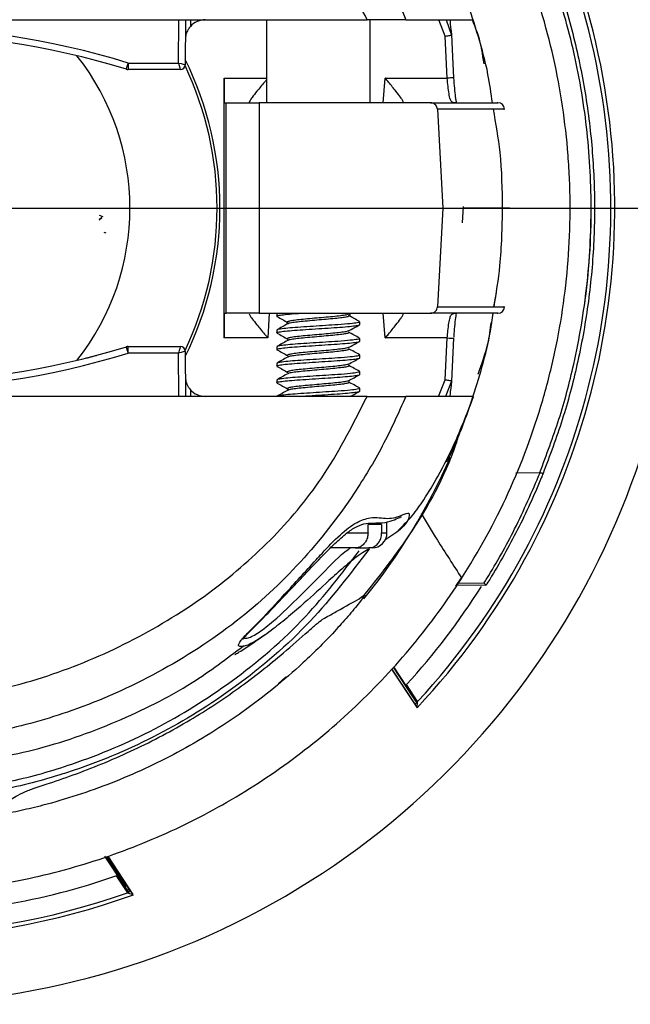
# Model space of a CAD drawing. Units: inches. Extents: x 0 to 17, y 0 to 11.
# Drawn here: x 14.9 to 15.8, y 6.2 to 7.7 of the extents above; entities that cross this region are included whole.
import ezdxf

# ---------------------------------------------------------------- set-up
doc = ezdxf.new("R2010")
doc.units = ezdxf.units.IN
doc.header["$MEASUREMENT"] = 0
doc.layers.add('FORMAT', color=7, linetype='Continuous')

# ---------------------------------------------------------------- blocks, each defined once
blk = doc.blocks.new('SW_CENTERMARKSYMBOL_1')
at = {"layer": 'FORMAT', "color": 0}
blk.add_line((0.1, 0), (1.2476, 0), dxfattribs=at)

msp = doc.modelspace()

# ---------------------------------------------------------------- linework, layer by layer
at = {"color": 7, "linetype": 'Continuous', "lineweight": 25}
for p, q in [((14.2158, 7.7293), (15.1008, 7.7293)), ((15.1002, 7.6642), (15.1008, 7.7293)), ((15.1008, 7.7293), (15.384, 7.7293)), ((15.1108, 7.7293), (15.1102, 7.6617)), ((15.2324, 7.7293), (15.2324, 7.6043)), ((15.3884, 7.6043), (15.3884, 7.7293)), ((15.5047, 7.6414), (15.5014, 7.7044)), ((15.0246, 7.6642), (15.1002, 7.6642)), ((15.0246, 7.6642), (15.0246, 7.6543)), ((15.1027, 7.6543), (15.0246, 7.6543)), ((15.1688, 7.446), (15.1687, 7.6414)), ((15.4114, 7.6414), (15.5047, 7.6414)), ((15.1691, 7.6043), (15.1717, 7.6043)), ((15.1717, 7.2878), (15.1717, 7.6043)), ((15.1717, 7.6043), (15.2217, 7.6043)), ((15.2217, 7.6043), (15.2217, 7.2878)), ((15.4796, 7.6043), (15.2217, 7.6043)), ((15.5175, 7.6043), (15.517, 7.6043)), ((15.5175, 7.6043), (15.517, 7.6043)), ((15.4898, 7.5948), (15.4978, 7.446)), ((14.9809, 7.4355), (14.9863, 7.4335)), ((15.1625, 7.446), (15.1688, 7.446)), ((15.1688, 7.2506), (15.1688, 7.446)), ((15.4978, 7.446), (15.4898, 7.2973)), ((15.5277, 7.424), (15.529, 7.4483)), ((14.9849, 7.4317), (14.981, 7.4284)), ((14.985, 7.4312), (14.981, 7.4278)), ((14.9879, 7.4099), (14.9906, 7.4089)), ((15.5749, 7.2973), (15.5785, 7.3189)), ((15.1691, 7.2878), (15.1717, 7.2878)), ((15.2217, 7.2878), (15.1717, 7.2878)), ((15.2217, 7.2878), (15.4796, 7.2878)), ((15.2479, 7.2874), (15.2479, 7.2834)), ((15.2489, 7.2877), (15.2486, 7.2874)), ((15.3562, 7.2863), (15.3589, 7.2878)), ((15.517, 7.2878), (15.5176, 7.2877)), ((15.3729, 7.2709), (15.3729, 7.2749)), ((15.2479, 7.2624), (15.2479, 7.2584)), ((15.2347, 7.2506), (15.1688, 7.2506)), ((15.3729, 7.2459), (15.3729, 7.2499)), ((15.5047, 7.2506), (15.4114, 7.2506)), ((15.5014, 7.1876), (15.5047, 7.2506)), ((15.5113, 7.1857), (15.5147, 7.2502)), ((15.5147, 7.2502), (15.5147, 7.2502)), ((15.0246, 7.2279), (15.0246, 7.2378)), ((15.0246, 7.2378), (15.1027, 7.2378)), ((15.1002, 7.2279), (15.0246, 7.2279)), ((15.1008, 7.1628), (15.1002, 7.2279)), ((15.1102, 7.2303), (15.1108, 7.1628)), ((15.2479, 7.2374), (15.2479, 7.2334)), ((15.2479, 7.2124), (15.2479, 7.2084)), ((15.3729, 7.2209), (15.3729, 7.2249)), ((15.3729, 7.1959), (15.3729, 7.1999)), ((15.2479, 7.1874), (15.2479, 7.1834)), ((15.3729, 7.1709), (15.3729, 7.1749)), ((15.1008, 7.1628), (14.2158, 7.1628)), ((15.3839, 7.1628), (15.1008, 7.1628)), ((15.6078, 7.0478), (15.644, 7.0481)), ((15.6444, 7.048), (15.644, 7.0481)), ((15.3854, 6.9574), (15.3854, 6.9699)), ((15.4059, 6.9699), (15.4059, 6.9574)), ((15.4139, 6.9574), (15.4139, 6.974)), ((15.3662, 6.9349), (15.3291, 6.9349)), ((15.3662, 6.9349), (15.3867, 6.9349)), ((15.3914, 6.9349), (15.3867, 6.9349)), ((15.5173, 6.8774), (15.5273, 6.8915)), ((15.563, 6.8787), (15.518, 6.8783)), ((15.4531, 6.7103), (15.4235, 6.7553)), ((15.4536, 6.7109), (15.424, 6.7558)), ((15.2503, 6.7303), (15.2616, 6.741)), ((15.4208, 6.7526), (15.4592, 6.6944)), ((15.4564, 6.7), (15.4213, 6.7531)), ((15.46, 6.7038), (15.4432, 6.7292)), ((15.4592, 6.6944), (15.46, 6.7038)), ((14.989, 6.471), (15.0193, 6.4249)), ((14.9904, 6.4701), (15.0201, 6.4252)), ((15.0224, 6.426), (14.993, 6.4708)), ((15.0322, 6.4133), (14.9941, 6.4712)), ((15.0065, 6.4417), (15.0233, 6.4163))]:
    msp.add_line(p, q, dxfattribs=at)
at = {"color": 8, "linetype": 'Continuous', "lineweight": 25}
for p, q in [((15.1183, 7.7293), (15.1182, 7.7193)), ((15.5014, 7.7044), (15.4919, 7.7293)), ((15.5028, 7.7293), (15.5112, 7.7061)), ((15.1687, 7.6414), (15.2324, 7.6414)), ((15.4083, 7.6043), (15.4114, 7.6414)), ((15.2367, 7.2878), (15.2347, 7.2506)), ((15.3579, 7.2873), (15.3578, 7.2836)), ((15.4114, 7.2506), (15.4083, 7.2878)), ((15.2638, 7.2715), (15.2636, 7.2744)), ((15.4916, 7.1628), (15.5014, 7.1876)), ((15.5112, 7.1859), (15.5022, 7.1628)), ((15.1182, 7.1727), (15.1183, 7.1628)), ((15.4059, 6.9699), (15.3854, 6.9699)), ((15.3541, 6.9574), (15.3854, 6.9574)), ((15.4059, 6.9574), (15.4139, 6.9574)), ((15.5208, 6.882), (15.5603, 6.8823))]:
    msp.add_line(p, q, dxfattribs=at)
at = {"color": 7, "linetype": 'Continuous', "lineweight": 25, "flags": 128}
for points in [[(15.5147, 7.6419), (15.5136, 7.6631), (15.5113, 7.7064)], [(15.0233, 6.4163), (15.0314, 6.4136), (15.0322, 6.4133)]]:
    msp.add_lwpolyline(points, dxfattribs=at)
at = {"color": 7, "linetype": 'Continuous', "lineweight": 25}
for centre, radius, start, end in [((14.6583, 7.446), 1.1976, 107.2167, 303.3621), ((14.6583, 7.446), 1.1976, 303.3621, 72.7836), ((14.6583, 7.446), 1.0984, 316.8176, 71.1973), ((14.6583, 7.446), 1.0925, 317.2066, 71.0928), ((14.6583, 7.446), 1.0984, 136.8176, 289.9066), ((14.6583, 7.446), 1.0925, 137.2066, 289.5176), ((14.6583, 6.4717), 1.2475, 72.9232, 107.0768), ((15.1405, 7.6993), 0.03, 90, 138.092), ((14.6583, 6.4718), 1.2375, 72.9232, 107.0768), ((14.6583, 7.446), 0.3688, 321.6065, 38.3942), ((14.1018, 7.9451), 0.9646, 342.4806, 343.0696), ((15.1027, 7.6618), 0.0075, 270.0018, 359.4968), ((15.1027, 7.6618), 0.0075, 270, 359.5), ((14.6583, 7.446), 0.5, 0, 25.3732), ((14.6583, 7.446), 0.5042, 0.0044, 26.3142), ((15.0246, 7.6643), 0.01, 252.9232, 270), ((15.5808, 7.5943), 0.01, 3.8259, 89.6928), ((14.6583, 7.446), 0.5, 334.6247, 0), ((14.6583, 7.4461), 0.5042, 333.6829, 359.9956), ((14.6583, 7.446), 1.063, 352.0464, 0.1569), ((16.2307, 7.2599), 1.062, 178.4971, 180.5028), ((15.5808, 7.2978), 0.01, 270.3075, 355.7702), ((14.6583, 8.4204), 1.2475, 252.9232, 287.0768), ((14.6583, 8.4203), 1.2375, 252.9232, 287.0768), ((15.0246, 7.2278), 0.01, 90, 107.0768), ((14.1018, 6.9469), 0.9646, 16.9304, 17.5194), ((15.1027, 7.2303), 0.0075, 0.5032, 89.9982), ((15.1027, 7.2303), 0.0075, 0.5, 90), ((15.1405, 7.1928), 0.03, 221.908, 270), ((14.6583, 7.446), 0.93, 320.8125, 336.2595), ((15.3914, 6.9574), 0.0225, 270, 0), ((14.6583, 7.446), 1.063, 317.5992, 327.6195), ((14.6583, 7.446), 1.0925, 316.9318, 317.0769), ((14.6583, 7.446), 1.0925, 317.1385, 317.2066), ((14.6583, 7.446), 1.063, 279.6609, 289.1702), ((14.6583, 7.446), 1.0925, 289.5176, 289.5857), ((14.6583, 7.446), 1.0925, 289.6473, 289.758)]:
    msp.add_arc(centre, radius, start, end, dxfattribs=at)
at = {"color": 8, "linetype": 'Continuous', "lineweight": 25}
for centre, radius, start, end in [((15.5218, 7.3711), 0.2709, 91.4945, 93.6089), ((15.5218, 7.5209), 0.2708, 266.3909, 268.506)]:
    msp.add_arc(centre, radius, start, end, dxfattribs=at)
at = {"color": 7, "linetype": 'Continuous', "lineweight": 25}
for centre, major_axis, ratio, start_param, end_param in [((15.1002, 7.6643), (0.00998, -0.00257), 0.008203, 4.714498, 6.276568), ((15.1002, 7.6643), (-0.00248, 0.01), 0.002038, 1.579018, 3.145413), ((15.1002, 7.6618), (0.01, -0.00007), 0.006545, 6.274521, 6.283171), ((15.1691, 7.6418), (0, 0.0375), 0.008727, 1.579522, 3.141592), ((15.1002, 7.2278), (0.00248, 0.01), 0.002038, 6.279365, 7.84576), ((15.1002, 7.2278), (0.00998, 0.00257), 0.008203, 0.006617, 1.568687), ((15.1002, 7.2303), (0.01, 0.00007), 0.006545, 0.000014, 0.008665)]:
    msp.add_ellipse(centre, major_axis=major_axis, ratio=ratio, start_param=start_param, end_param=end_param, dxfattribs=at)
for points, knots in [([(14.6583, 8.25), (14.6583, 8.25), (14.7081, 8.25), (14.8081, 8.241), (14.9525, 8.2017), (15.0873, 8.1385), (15.2048, 8.0587), (15.3019, 7.9631), (15.3776, 7.8601), (15.4209, 7.7796), (15.4395, 7.7358), (15.4423, 7.7293)], [0, 0, 0, 0, 0.000001, 0.149998, 0.299978, 0.447872, 0.595723, 0.726161, 0.856696, 0.978767, 1, 1, 1, 1]), ([(15.3622, 8.2491), (15.3784, 8.2344), (15.4164, 8.1998), (15.4714, 8.1401), (15.5268, 8.0695), (15.5765, 7.9938), (15.6196, 7.9141), (15.6554, 7.8318), (15.6843, 7.7468), (15.7061, 7.6589), (15.7203, 7.5694), (15.7269, 7.4799), (15.726, 7.3901), (15.7175, 7.2999), (15.7014, 7.2119), (15.679, 7.1271), (15.6589, 7.0737), (15.6488, 7.0469)], [0, 0, 0, 0, 0.049706, 0.117085, 0.184463, 0.253799, 0.323135, 0.390513, 0.457892, 0.527228, 0.596564, 0.663969, 0.731373, 0.800737, 0.870102, 0.934842, 1, 1, 1, 1]), ([(15.644, 7.0481), (15.654, 7.0748), (15.6741, 7.1281), (15.6989, 7.2218), (15.7169, 7.3288), (15.7233, 7.4484), (15.7165, 7.568), (15.696, 7.686), (15.6625, 7.8009), (15.6164, 7.9114), (15.558, 8.016), (15.4882, 8.1132), (15.4205, 8.1892), (15.375, 8.2306), (15.3589, 8.2453)], [0, 0, 0, 0, 0.065174, 0.130347, 0.221373, 0.312689, 0.403715, 0.494702, 0.585978, 0.676965, 0.767947, 0.85922, 0.950202, 1, 1, 1, 1]), ([(15.384, 7.7293), (15.3674, 7.7627), (15.3331, 7.8322), (15.261, 7.9261), (15.1683, 8.0126), (15.0571, 8.0852), (14.9314, 8.1434), (14.7971, 8.1815), (14.7046, 8.1863), (14.6583, 8.1887)], [0, 0, 0, 0, 0.123383, 0.256351, 0.38931, 0.541601, 0.693929, 0.846957, 1, 1, 1, 1]), ([(15.5252, 6.8875), (15.5522, 6.9294), (15.5759, 6.9728), (15.6169, 7.0626), (15.6342, 7.109), (15.6517, 7.169), (15.655, 7.1811), (15.6611, 7.2053), (15.6639, 7.2174), (15.6718, 7.2538), (15.6761, 7.2782), (15.6864, 7.3516), (15.6897, 7.4009), (15.6895, 7.463), (15.6892, 7.4754), (15.6882, 7.5003), (15.6874, 7.5128), (15.6845, 7.5502), (15.6817, 7.5749), (15.6707, 7.6485), (15.6598, 7.6966), (15.6384, 7.7677), (15.6304, 7.7911), (15.6126, 7.8376), (15.6028, 7.8607), (15.571, 7.9286), (15.5467, 7.972), (15.5192, 8.0137)], [0, 0, 0, 0, 0.125, 0.125, 0.25, 0.25, 0.28125, 0.28125, 0.3125, 0.3125, 0.375, 0.375, 0.5, 0.5, 0.53125, 0.53125, 0.5625, 0.5625, 0.625, 0.625, 0.75, 0.75, 0.8125, 0.8125, 0.875, 0.875, 1, 1, 1, 1]), ([(15.5725, 7.6043), (15.5706, 7.6186), (15.566, 7.6523), (15.5517, 7.704), (15.5369, 7.7501), (15.5235, 7.7851), (15.5139, 7.8076), (15.5069, 7.8225), (15.5033, 7.829), (15.5035, 7.8274), (15.5036, 7.8265)], [0, 0, 0, 0, 0.151712, 0.356916, 0.564774, 0.667464, 0.773208, 0.855327, 0.91216, 1, 1, 1, 1]), ([(15.1182, 7.7193), (15.117, 7.7178), (15.1139, 7.7139), (15.1112, 7.7072), (15.1105, 7.702), (15.1105, 7.6996), (15.1105, 7.6995)], [0, 0, 0, 0, 0.252511, 0.643455, 0.993318, 1, 1, 1, 1]), ([(15.4423, 7.7293), (15.4377, 7.7293), (15.4286, 7.7293), (15.4078, 7.7293), (15.3923, 7.7293), (15.384, 7.7293)], [0, 0, 0, 0, 0.318248, 0.635754, 1, 1, 1, 1]), ([(15.4423, 7.7293), (15.4467, 7.7293), (15.4588, 7.7293), (15.4847, 7.7293), (15.5121, 7.7293), (15.5314, 7.7293), (15.5388, 7.7293), (15.5453, 7.7293), (15.5435, 7.7293), (15.5431, 7.7293)], [0, 0, 0, 0, 0.088554, 0.243878, 0.398562, 0.519506, 0.72366, 0.928886, 1, 1, 1, 1]), ([(15.5088, 7.7293), (15.509, 7.725), (15.5093, 7.7193), (15.5108, 7.7094), (15.5112, 7.7069)], [0, 0, 0, 0, 0.738079, 1, 1, 1, 1]), ([(15.56, 7.6629), (15.5579, 7.6772), (15.5545, 7.7001), (15.5455, 7.7213), (15.5422, 7.7293)], [0, 0, 0, 0, 0.624634, 1, 1, 1, 1]), ([(15.5014, 7.7044), (15.5014, 7.7044), (15.5018, 7.7045), (15.5033, 7.7048), (15.5058, 7.7052), (15.5085, 7.7057), (15.5105, 7.706), (15.511, 7.7061), (15.5112, 7.7061)], [0, 0, 0, 0, 0.0124, 0.0793, 0.311176, 0.541398, 0.770682, 1, 1, 1, 1]), ([(15.5112, 7.7061), (15.5112, 7.7061), (15.5113, 7.7062), (15.5112, 7.7066), (15.5112, 7.7069)], [0, 0, 0, 0, 0.41644, 1, 1, 1, 1]), ([(15.5185, 7.6052), (15.5184, 7.6058), (15.5179, 7.6078), (15.5169, 7.6144), (15.5157, 7.626), (15.515, 7.6365), (15.5147, 7.6419)], [0, 0, 0, 0, 0.076318, 0.283206, 0.633909, 1, 1, 1, 1]), ([(15.5185, 7.6052), (15.5184, 7.6058), (15.5179, 7.6078), (15.5169, 7.6144), (15.5157, 7.626), (15.515, 7.6365), (15.5147, 7.6419)], [0, 0, 0, 0, 0.076318, 0.283206, 0.633909, 1, 1, 1, 1]), ([(15.2324, 7.6387), (15.2315, 7.6376), (15.2266, 7.6318), (15.2188, 7.6225), (15.2114, 7.6132), (15.2073, 7.6075), (15.2069, 7.6058), (15.2066, 7.605)], [0, 0, 0, 0, 0.075383, 0.412029, 0.663417, 0.831217, 1, 1, 1, 1]), ([(15.4383, 7.6051), (15.4383, 7.6051), (15.4387, 7.6055), (15.4373, 7.608), (15.4339, 7.6133), (15.4267, 7.6226), (15.4185, 7.6327), (15.413, 7.6394), (15.4114, 7.6414), (15.4114, 7.6414)], [0, 0, 0, 0, 0.021761, 0.167178, 0.320323, 0.557093, 0.869837, 0.99708, 1, 1, 1, 1]), ([(15.5171, 7.6043), (15.5154, 7.6044), (15.5116, 7.6047), (15.5099, 7.6075), (15.5085, 7.6118), (15.5072, 7.6176), (15.5057, 7.6288), (15.505, 7.6372), (15.5047, 7.6414)], [0, 0, 0, 0, 0.154216, 0.354716, 0.369176, 0.580173, 0.790202, 1, 1, 1, 1]), ([(15.4796, 7.6043), (15.4836, 7.6043), (15.4933, 7.6043), (15.5254, 7.6043), (15.5565, 7.6043), (15.5713, 7.6043), (15.5742, 7.6043), (15.5824, 7.6043), (15.5802, 7.6043), (15.5799, 7.6043)], [0, 0, 0, 0, 0.14449, 0.353306, 0.49382, 0.568747, 0.705426, 0.96367, 1, 1, 1, 1]), ([(15.4898, 7.5948), (15.4896, 7.5959), (15.4893, 7.5981), (15.4874, 7.6009), (15.4848, 7.6031), (15.482, 7.6041), (15.4802, 7.6042), (15.4796, 7.6043)], [0, 0, 0, 0, 0.215472, 0.430845, 0.648929, 0.872367, 1, 1, 1, 1]), ([(15.5879, 7.446), (15.5875, 7.474), (15.5868, 7.524), (15.5779, 7.5732), (15.574, 7.5948)], [0, 0, 0, 0, 0.560457, 1, 1, 1, 1]), ([(15.4978, 7.446), (15.5015, 7.446), (15.5089, 7.446), (15.5309, 7.446), (15.5522, 7.446), (15.5701, 7.446), (15.5848, 7.446), (15.5918, 7.446), (15.597, 7.446), (15.5998, 7.446), (15.5938, 7.446), (15.5738, 7.446), (15.5544, 7.446), (15.5391, 7.446), (15.5305, 7.446), (15.5296, 7.446), (15.5295, 7.446)], [0, 0, 0, 0, 0.0815364, 0.1603481, 0.2387045, 0.2875136, 0.3377876, 0.4247675, 0.5927785, 0.6910338, 0.7511762, 0.8253787, 0.9076522, 0.9487832, 0.9909327, 1, 1, 1, 1]), ([(15.528, 7.446), (15.5314, 7.446), (15.5392, 7.446), (15.562, 7.446), (15.5799, 7.446), (15.5879, 7.446)], [0, 0, 0, 0, 0.296565, 0.685799, 1, 1, 1, 1]), ([(15.5751, 7.2973), (15.5784, 7.3179), (15.5864, 7.3671), (15.5873, 7.417), (15.5879, 7.446)], [0, 0, 0, 0, 0.4182151, 1, 1, 1, 1]), ([(15.2066, 7.2871), (15.2069, 7.2862), (15.2073, 7.2846), (15.2114, 7.2788), (15.2188, 7.2696), (15.2273, 7.2594), (15.233, 7.2526), (15.2347, 7.2506), (15.2347, 7.2506)], [0, 0, 0, 0, 0.1586993, 0.3164748, 0.552844, 0.8693772, 0.9971105, 1, 1, 1, 1]), ([(15.2483, 7.2834), (15.2482, 7.2834), (15.2472, 7.2839), (15.2511, 7.2847), (15.26, 7.286), (15.2715, 7.287), (15.2801, 7.2876), (15.2828, 7.2878)], [0, 0, 0, 0, 0.035842, 0.310719, 0.591456, 0.86979, 1, 1, 1, 1]), ([(15.4114, 7.2506), (15.4114, 7.2506), (15.413, 7.2526), (15.4185, 7.2594), (15.4267, 7.2695), (15.4339, 7.2788), (15.4373, 7.284), (15.4387, 7.2866), (15.4383, 7.2869), (15.4383, 7.287)], [0, 0, 0, 0, 0.00292, 0.130163, 0.442907, 0.679677, 0.832822, 0.978239, 1, 1, 1, 1]), ([(15.4796, 7.2878), (15.4807, 7.2879), (15.4831, 7.2881), (15.4862, 7.2899), (15.4885, 7.2925), (15.4896, 7.2952), (15.4898, 7.2968), (15.4898, 7.2973)], [0, 0, 0, 0, 0.2292814, 0.4586567, 0.6852081, 0.9061861, 1, 1, 1, 1]), ([(15.5799, 7.2878), (15.5802, 7.2878), (15.5824, 7.2878), (15.5742, 7.2878), (15.5713, 7.2878), (15.5565, 7.2878), (15.5254, 7.2878), (15.4933, 7.2878), (15.4836, 7.2878), (15.4796, 7.2878)], [0, 0, 0, 0, 0.036345, 0.294634, 0.43131, 0.50625, 0.647341, 0.855224, 1, 1, 1, 1]), ([(15.5036, 7.0653), (15.5035, 7.0646), (15.5035, 7.0633), (15.5064, 7.0687), (15.512, 7.0803), (15.5215, 7.1019), (15.5337, 7.1332), (15.5529, 7.1907), (15.5677, 7.2428), (15.5732, 7.2832), (15.5738, 7.2878)], [0, 0, 0, 0, 0.077706, 0.134126, 0.190316, 0.292328, 0.428187, 0.567796, 0.950911, 1, 1, 1, 1]), ([(15.5047, 7.2506), (15.505, 7.2543), (15.5056, 7.2622), (15.507, 7.273), (15.5087, 7.2813), (15.5106, 7.2864), (15.5141, 7.2877), (15.5166, 7.2878), (15.5171, 7.2878)], [0, 0, 0, 0, 0.183511, 0.395113, 0.592326, 0.778105, 0.959766, 1, 1, 1, 1]), ([(15.5148, 7.2518), (15.515, 7.2545), (15.5154, 7.2628), (15.5166, 7.275), (15.518, 7.2848), (15.5188, 7.288), (15.519, 7.289)], [0, 0, 0, 0, 0.170608, 0.526591, 0.838503, 1, 1, 1, 1]), ([(15.2645, 7.2718), (15.2617, 7.2703), (15.2563, 7.2673), (15.2509, 7.2643), (15.2482, 7.2627)], [0, 0, 0, 0, 0.499567, 1, 1, 1, 1]), ([(15.2484, 7.2829), (15.2512, 7.2814), (15.2566, 7.2783), (15.262, 7.2753), (15.2647, 7.2738)], [0, 0, 0, 0, 0.500555, 1, 1, 1, 1]), ([(15.3717, 7.2754), (15.3723, 7.2752), (15.3739, 7.2745), (15.3698, 7.2734), (15.3592, 7.2721), (15.342, 7.2706), (15.322, 7.2694), (15.3025, 7.2681), (15.2838, 7.2669), (15.2675, 7.2657), (15.2555, 7.2644), (15.2486, 7.2633), (15.2486, 7.2626), (15.2486, 7.2624)], [0, 0, 0, 0, 0.049619, 0.145031, 0.250169, 0.368949, 0.462762, 0.557062, 0.652266, 0.74545, 0.840723, 0.934844, 1, 1, 1, 1]), ([(15.3562, 7.2863), (15.355, 7.2859), (15.3527, 7.2851), (15.3442, 7.2839), (15.3327, 7.2826), (15.319, 7.2814), (15.3046, 7.2802), (15.2907, 7.2789), (15.2786, 7.2778), (15.2695, 7.2765), (15.2646, 7.2753), (15.2632, 7.2744), (15.2647, 7.2739), (15.265, 7.2738)], [0, 0, 0, 0, 0.096582, 0.193569, 0.292782, 0.390375, 0.488478, 0.587529, 0.684463, 0.783586, 0.881501, 0.979275, 1, 1, 1, 1]), ([(15.3563, 7.2838), (15.3564, 7.2836), (15.3567, 7.283), (15.3525, 7.2819), (15.3443, 7.2808), (15.3327, 7.2795), (15.319, 7.2783), (15.3046, 7.2771), (15.2907, 7.2758), (15.2786, 7.2746), (15.2698, 7.2734), (15.2651, 7.2724), (15.2649, 7.2719), (15.2649, 7.2718)], [0, 0, 0, 0, 0.0508757, 0.1538558, 0.2548511, 0.3581651, 0.4597925, 0.5619504, 0.665095, 0.7660364, 0.869256, 0.9712192, 1, 1, 1, 1]), ([(15.3724, 7.2754), (15.3697, 7.2769), (15.3643, 7.2799), (15.3589, 7.283), (15.3562, 7.2845)], [0, 0, 0, 0, 0.50055, 1, 1, 1, 1]), ([(15.5511, 7.1963), (15.5566, 7.2114), (15.5658, 7.2368), (15.5695, 7.2635), (15.571, 7.2743)], [0, 0, 0, 0, 0.594282, 1, 1, 1, 1]), ([(15.2483, 7.2584), (15.2482, 7.2584), (15.2472, 7.2589), (15.2511, 7.2597), (15.26, 7.261), (15.2742, 7.2622), (15.2917, 7.2634), (15.311, 7.2647), (15.3303, 7.2659), (15.3476, 7.2671), (15.3616, 7.2684), (15.3701, 7.2695), (15.3738, 7.2704), (15.3728, 7.2709), (15.3728, 7.2709)], [0, 0, 0, 0, 0.012638, 0.10956, 0.208549, 0.306691, 0.404202, 0.503395, 0.600383, 0.699206, 0.797628, 0.894895, 0.994126, 1, 1, 1, 1]), ([(15.2484, 7.2579), (15.2512, 7.2564), (15.2566, 7.2533), (15.262, 7.2503), (15.2647, 7.2488)], [0, 0, 0, 0, 0.500555, 1, 1, 1, 1]), ([(15.3562, 7.2613), (15.355, 7.2609), (15.3527, 7.2601), (15.3442, 7.2589), (15.3327, 7.2576), (15.319, 7.2564), (15.3046, 7.2552), (15.2907, 7.2539), (15.2786, 7.2528), (15.2695, 7.2515), (15.2646, 7.2503), (15.2632, 7.2494), (15.2647, 7.2489), (15.265, 7.2488)], [0, 0, 0, 0, 0.0965824, 0.1935688, 0.2927819, 0.3903753, 0.4884782, 0.5875286, 0.6844632, 0.7835856, 0.8815014, 0.9792751, 1, 1, 1, 1]), ([(15.3563, 7.2588), (15.3564, 7.2586), (15.3567, 7.258), (15.3525, 7.2569), (15.3443, 7.2558), (15.3327, 7.2545), (15.319, 7.2533), (15.3046, 7.2521), (15.2907, 7.2508), (15.2786, 7.2496), (15.2698, 7.2484), (15.2651, 7.2474), (15.2649, 7.2469), (15.2649, 7.2468)], [0, 0, 0, 0, 0.050876, 0.153856, 0.254851, 0.358165, 0.459793, 0.56195, 0.665095, 0.766036, 0.869256, 0.971219, 1, 1, 1, 1]), ([(15.3562, 7.2613), (15.3589, 7.2628), (15.3643, 7.2658), (15.3697, 7.2689), (15.3724, 7.2704)], [0, 0, 0, 0, 0.4994449, 1, 1, 1, 1]), ([(15.3724, 7.2504), (15.3697, 7.2519), (15.3643, 7.2549), (15.3589, 7.258), (15.3562, 7.2595)], [0, 0, 0, 0, 0.50055, 1, 1, 1, 1]), ([(15.2483, 7.2334), (15.2482, 7.2334), (15.2472, 7.2339), (15.2511, 7.2347), (15.26, 7.236), (15.2742, 7.2372), (15.2917, 7.2384), (15.311, 7.2397), (15.3303, 7.2409), (15.3476, 7.2421), (15.3616, 7.2434), (15.3701, 7.2445), (15.3738, 7.2454), (15.3728, 7.2459), (15.3728, 7.2459)], [0, 0, 0, 0, 0.012638, 0.10956, 0.208549, 0.306691, 0.404202, 0.503395, 0.600383, 0.699206, 0.797628, 0.894895, 0.994126, 1, 1, 1, 1]), ([(15.2645, 7.2468), (15.2617, 7.2453), (15.2563, 7.2423), (15.2509, 7.2393), (15.2482, 7.2377)], [0, 0, 0, 0, 0.499567, 1, 1, 1, 1]), ([(15.3717, 7.2504), (15.3723, 7.2502), (15.3739, 7.2495), (15.3698, 7.2484), (15.3592, 7.2471), (15.342, 7.2456), (15.322, 7.2444), (15.3025, 7.2431), (15.2838, 7.2419), (15.2675, 7.2407), (15.2555, 7.2394), (15.2486, 7.2383), (15.2486, 7.2376), (15.2486, 7.2374)], [0, 0, 0, 0, 0.0496187, 0.1450307, 0.2501688, 0.3689488, 0.4627621, 0.5570618, 0.6522661, 0.7454503, 0.8407234, 0.9348445, 1, 1, 1, 1]), ([(15.3562, 7.2363), (15.3589, 7.2378), (15.3643, 7.2408), (15.3697, 7.2439), (15.3724, 7.2454)], [0, 0, 0, 0, 0.499445, 1, 1, 1, 1]), ([(15.2484, 7.2329), (15.2512, 7.2314), (15.2566, 7.2283), (15.262, 7.2253), (15.2647, 7.2238)], [0, 0, 0, 0, 0.500555, 1, 1, 1, 1]), ([(15.3562, 7.2363), (15.355, 7.2359), (15.3527, 7.2351), (15.3442, 7.2339), (15.3327, 7.2326), (15.319, 7.2314), (15.3046, 7.2302), (15.2907, 7.2289), (15.2786, 7.2278), (15.2695, 7.2265), (15.2646, 7.2253), (15.2632, 7.2244), (15.2647, 7.2239), (15.265, 7.2238)], [0, 0, 0, 0, 0.096582, 0.193569, 0.292782, 0.390375, 0.488478, 0.587529, 0.684463, 0.783586, 0.881501, 0.979275, 1, 1, 1, 1]), ([(15.3563, 7.2338), (15.3564, 7.2336), (15.3567, 7.233), (15.3525, 7.2319), (15.3443, 7.2308), (15.3327, 7.2295), (15.319, 7.2283), (15.3046, 7.2271), (15.2907, 7.2258), (15.2786, 7.2246), (15.2698, 7.2234), (15.2651, 7.2224), (15.2649, 7.2219), (15.2649, 7.2218)], [0, 0, 0, 0, 0.050876, 0.153856, 0.254851, 0.358165, 0.459793, 0.56195, 0.665095, 0.766036, 0.869256, 0.971219, 1, 1, 1, 1]), ([(15.3724, 7.2254), (15.3697, 7.2269), (15.3643, 7.2299), (15.3589, 7.233), (15.3562, 7.2345)], [0, 0, 0, 0, 0.50055, 1, 1, 1, 1]), ([(14.96, 7.2201), (14.9611, 7.2204), (14.9641, 7.2211), (14.9701, 7.2227), (14.9749, 7.224), (14.9769, 7.2245)], [0, 0, 0, 0, 0.236747, 0.67455, 1, 1, 1, 1]), ([(15.2483, 7.2084), (15.2482, 7.2084), (15.2472, 7.2089), (15.2511, 7.2097), (15.26, 7.211), (15.2742, 7.2122), (15.2917, 7.2134), (15.311, 7.2147), (15.3303, 7.2159), (15.3476, 7.2171), (15.3616, 7.2184), (15.3701, 7.2195), (15.3738, 7.2204), (15.3728, 7.2209), (15.3728, 7.2209)], [0, 0, 0, 0, 0.012638, 0.10956, 0.208549, 0.306691, 0.404202, 0.503395, 0.600383, 0.699206, 0.797628, 0.894895, 0.994126, 1, 1, 1, 1]), ([(15.2645, 7.2218), (15.2617, 7.2203), (15.2563, 7.2173), (15.2509, 7.2143), (15.2482, 7.2127)], [0, 0, 0, 0, 0.499567, 1, 1, 1, 1]), ([(15.3717, 7.2254), (15.3723, 7.2252), (15.3739, 7.2245), (15.3698, 7.2234), (15.3592, 7.2221), (15.342, 7.2206), (15.322, 7.2194), (15.3025, 7.2181), (15.2838, 7.2169), (15.2675, 7.2157), (15.2555, 7.2144), (15.2486, 7.2133), (15.2486, 7.2126), (15.2486, 7.2124)], [0, 0, 0, 0, 0.049619, 0.145031, 0.250169, 0.368949, 0.462762, 0.557062, 0.652266, 0.74545, 0.840723, 0.934844, 1, 1, 1, 1]), ([(15.3562, 7.2113), (15.3589, 7.2128), (15.3643, 7.2158), (15.3697, 7.2189), (15.3724, 7.2204)], [0, 0, 0, 0, 0.499445, 1, 1, 1, 1]), ([(15.2484, 7.2079), (15.2512, 7.2064), (15.2566, 7.2033), (15.262, 7.2003), (15.2647, 7.1988)], [0, 0, 0, 0, 0.500555, 1, 1, 1, 1]), ([(15.3717, 7.2004), (15.3723, 7.2002), (15.3739, 7.1995), (15.3698, 7.1984), (15.3592, 7.1971), (15.342, 7.1956), (15.322, 7.1944), (15.3025, 7.1931), (15.2838, 7.1919), (15.2675, 7.1907), (15.2555, 7.1894), (15.2486, 7.1883), (15.2486, 7.1876), (15.2486, 7.1874)], [0, 0, 0, 0, 0.049619, 0.145031, 0.250169, 0.368949, 0.462762, 0.557062, 0.652266, 0.74545, 0.840723, 0.934844, 1, 1, 1, 1]), ([(15.3562, 7.2113), (15.355, 7.2109), (15.3527, 7.2101), (15.3442, 7.2089), (15.3327, 7.2076), (15.319, 7.2064), (15.3046, 7.2052), (15.2907, 7.2039), (15.2786, 7.2028), (15.2695, 7.2015), (15.2646, 7.2003), (15.2632, 7.1994), (15.2647, 7.1989), (15.265, 7.1988)], [0, 0, 0, 0, 0.0965824, 0.1935688, 0.2927819, 0.3903753, 0.4884782, 0.5875286, 0.6844632, 0.7835856, 0.8815014, 0.9792751, 1, 1, 1, 1]), ([(15.3563, 7.2088), (15.3564, 7.2086), (15.3567, 7.208), (15.3525, 7.2069), (15.3443, 7.2058), (15.3327, 7.2045), (15.319, 7.2033), (15.3046, 7.2021), (15.2907, 7.2008), (15.2786, 7.1996), (15.2698, 7.1984), (15.2651, 7.1974), (15.2649, 7.1969), (15.2649, 7.1968)], [0, 0, 0, 0, 0.0508757, 0.1538558, 0.2548511, 0.3581651, 0.4597925, 0.5619504, 0.665095, 0.7660364, 0.869256, 0.9712192, 1, 1, 1, 1]), ([(15.3724, 7.2004), (15.3697, 7.2019), (15.3643, 7.2049), (15.3589, 7.208), (15.3562, 7.2095)], [0, 0, 0, 0, 0.50055, 1, 1, 1, 1]), ([(15.1105, 7.1925), (15.1105, 7.1925), (15.1105, 7.19), (15.1112, 7.1849), (15.1139, 7.1781), (15.117, 7.1743), (15.1182, 7.1727)], [0, 0, 0, 0, 0.006682, 0.356545, 0.747489, 1, 1, 1, 1]), ([(15.2483, 7.1834), (15.2482, 7.1834), (15.2472, 7.1839), (15.2511, 7.1847), (15.26, 7.186), (15.2742, 7.1872), (15.2917, 7.1884), (15.311, 7.1897), (15.3303, 7.1909), (15.3476, 7.1921), (15.3616, 7.1934), (15.3701, 7.1945), (15.3738, 7.1954), (15.3728, 7.1959), (15.3728, 7.1959)], [0, 0, 0, 0, 0.012638, 0.10956, 0.208549, 0.306691, 0.404202, 0.503395, 0.600383, 0.699206, 0.797628, 0.894895, 0.994126, 1, 1, 1, 1]), ([(15.2645, 7.1968), (15.2617, 7.1953), (15.2563, 7.1923), (15.2509, 7.1893), (15.2482, 7.1877)], [0, 0, 0, 0, 0.499567, 1, 1, 1, 1]), ([(15.2484, 7.1829), (15.2512, 7.1814), (15.2566, 7.1783), (15.262, 7.1753), (15.2647, 7.1738)], [0, 0, 0, 0, 0.500555, 1, 1, 1, 1]), ([(15.3562, 7.1863), (15.355, 7.1859), (15.3527, 7.1851), (15.3442, 7.1839), (15.3327, 7.1826), (15.319, 7.1814), (15.3046, 7.1802), (15.2907, 7.1789), (15.2786, 7.1778), (15.2695, 7.1765), (15.2646, 7.1753), (15.2632, 7.1744), (15.2647, 7.1739), (15.265, 7.1738)], [0, 0, 0, 0, 0.0965824, 0.1935688, 0.2927819, 0.3903753, 0.4884782, 0.5875286, 0.6844632, 0.7835856, 0.8815014, 0.9792751, 1, 1, 1, 1]), ([(15.3563, 7.1838), (15.3564, 7.1836), (15.3567, 7.183), (15.3525, 7.1819), (15.3443, 7.1808), (15.3327, 7.1795), (15.319, 7.1783), (15.3046, 7.1771), (15.2907, 7.1758), (15.2786, 7.1746), (15.2698, 7.1734), (15.2651, 7.1724), (15.2649, 7.1719), (15.2649, 7.1718)], [0, 0, 0, 0, 0.0508757, 0.1538558, 0.2548511, 0.3581651, 0.4597925, 0.5619504, 0.665095, 0.7660364, 0.869256, 0.9712192, 1, 1, 1, 1]), ([(15.3562, 7.1863), (15.3589, 7.1878), (15.3643, 7.1908), (15.3697, 7.1939), (15.3724, 7.1954)], [0, 0, 0, 0, 0.499445, 1, 1, 1, 1]), ([(15.3724, 7.1754), (15.3697, 7.1769), (15.3643, 7.1799), (15.3589, 7.183), (15.3562, 7.1845)], [0, 0, 0, 0, 0.50055, 1, 1, 1, 1]), ([(15.5112, 7.1859), (15.511, 7.186), (15.5105, 7.186), (15.5085, 7.1864), (15.5058, 7.1868), (15.5033, 7.1873), (15.5018, 7.1875), (15.5014, 7.1876), (15.5014, 7.1876)], [0, 0, 0, 0, 0.229318, 0.458602, 0.688824, 0.9207, 0.9876, 1, 1, 1, 1]), ([(15.5112, 7.1852), (15.5102, 7.1779), (15.5089, 7.1688), (15.5087, 7.1638), (15.5087, 7.1628)], [0, 0, 0, 0, 0.803649, 1, 1, 1, 1]), ([(15.5112, 7.1852), (15.5112, 7.1854), (15.5113, 7.1857), (15.5113, 7.1859), (15.5112, 7.1859), (15.5112, 7.1859)], [0, 0, 0, 0, 0.500946, 0.9175685, 1, 1, 1, 1]), ([(15.2645, 7.1718), (15.2617, 7.1703), (15.2563, 7.1673), (15.2509, 7.1643), (15.2482, 7.1627)], [0, 0, 0, 0, 0.499567, 1, 1, 1, 1]), ([(15.3717, 7.1754), (15.3723, 7.1752), (15.3739, 7.1745), (15.3698, 7.1734), (15.3592, 7.1721), (15.342, 7.1706), (15.322, 7.1694), (15.3025, 7.1681), (15.2838, 7.1669), (15.2675, 7.1657), (15.2556, 7.1644), (15.2492, 7.1635), (15.249, 7.1629), (15.2489, 7.1627)], [0, 0, 0, 0, 0.051084, 0.149312, 0.257554, 0.379841, 0.476424, 0.573508, 0.671523, 0.767458, 0.865544, 0.962443, 1, 1, 1, 1]), ([(15.2828, 7.1628), (15.2858, 7.163), (15.2945, 7.1636), (15.3111, 7.1647), (15.3302, 7.1659), (15.3476, 7.1671), (15.3616, 7.1684), (15.3701, 7.1695), (15.3738, 7.1704), (15.3728, 7.1709), (15.3728, 7.1709)], [0, 0, 0, 0, 0.079715, 0.232932, 0.382741, 0.535386, 0.687412, 0.837651, 0.990927, 1, 1, 1, 1]), ([(15.3589, 7.1628), (15.3607, 7.1638), (15.3652, 7.1663), (15.3697, 7.1689), (15.3724, 7.1704)], [0, 0, 0, 0, 0.399866, 1, 1, 1, 1]), ([(14.6582, 6.7033), (14.7026, 6.7055), (14.7912, 6.7099), (14.9201, 6.7448), (15.0415, 6.7984), (15.1512, 6.867), (15.2457, 6.9498), (15.326, 7.0472), (15.3641, 7.1232), (15.3839, 7.1628)], [0, 0, 0, 0, 0.14657, 0.293119, 0.43907, 0.584984, 0.719431, 0.853775, 1, 1, 1, 1]), ([(15.4423, 7.1628), (15.431, 7.1376), (15.4084, 7.0874), (15.3571, 7.0025), (15.2862, 6.9113), (15.187, 6.8195), (15.0706, 6.7446), (14.9489, 6.6901), (14.8288, 6.6567), (14.7338, 6.6439), (14.6767, 6.642), (14.6583, 6.642), (14.6583, 6.642)], [0, 0, 0, 0, 0.082802, 0.165602, 0.297403, 0.429154, 0.570876, 0.71262, 0.828533, 0.944453, 0.999999, 1, 1, 1, 1]), ([(15.3839, 7.1628), (15.3921, 7.1628), (15.4084, 7.1628), (15.4292, 7.1628), (15.4383, 7.1628), (15.4423, 7.1628)], [0, 0, 0, 0, 0.357857, 0.7164112, 1, 1, 1, 1]), ([(15.4306, 6.9611), (15.4379, 6.9683), (15.4523, 6.9823), (15.4716, 7.0103), (15.4941, 7.0474), (15.5196, 7.0992), (15.5356, 7.1401), (15.5444, 7.1626)], [0, 0, 0, 0, 0.13269, 0.260841, 0.436732, 0.689936, 1, 1, 1, 1]), ([(15.544, 7.1628), (15.544, 7.1628), (15.5439, 7.1628), (15.5335, 7.1628), (15.5176, 7.1628), (15.4966, 7.1628), (15.4711, 7.1628), (15.4518, 7.1628), (15.4432, 7.1628), (15.4423, 7.1628)], [0, 0, 0, 0, 0.204525, 0.457724, 0.579264, 0.693316, 0.808274, 0.980672, 1, 1, 1, 1]), ([(15.3773, 6.8605), (15.4012, 6.8907), (15.457, 6.9614), (15.5059, 7.0508), (15.5239, 7.1099), (15.5269, 7.1197)], [0, 0, 0, 0, 0.384388, 0.897853, 1, 1, 1, 1]), ([(15.5603, 6.8823), (15.5616, 6.8845), (15.578, 6.9109), (15.6086, 6.9651), (15.6322, 7.0196), (15.6444, 7.048)], [0, 0, 0, 0, 0.041152, 0.500146, 1, 1, 1, 1]), ([(15.6488, 7.0469), (15.6479, 7.0446), (15.6363, 7.016), (15.6114, 6.9619), (15.5818, 6.9089), (15.5648, 6.8816), (15.563, 6.8787)], [0, 0, 0, 0, 0.039017, 0.491205, 0.944831, 1, 1, 1, 1]), ([(15.6488, 7.0469), (15.6488, 7.0469), (15.6488, 7.0469), (15.6487, 7.0468), (15.6483, 7.0468), (15.6473, 7.047), (15.646, 7.0474), (15.6449, 7.0478), (15.6444, 7.048)], [0, 0, 0, 0, 0.01846, 0.08203, 0.312902, 0.542435, 0.771203, 1, 1, 1, 1]), ([(15.3185, 6.9245), (15.3234, 6.9295), (15.334, 6.9404), (15.3497, 6.9547), (15.3653, 6.9659), (15.3798, 6.9719), (15.3937, 6.9725), (15.4108, 6.9721), (15.425, 6.9769), (15.4323, 6.9804), (15.4336, 6.9808), (15.4337, 6.9809)], [0, 0, 0, 0, 0.126446, 0.273822, 0.384971, 0.483387, 0.592342, 0.743596, 0.875999, 0.987289, 1, 1, 1, 1]), ([(15.4467, 6.9811), (15.4467, 6.9808), (15.4468, 6.9774), (15.4357, 6.9618), (15.419, 6.9517), (15.4108, 6.9467)], [0, 0, 0, 0, 0.049325, 0.534023, 1, 1, 1, 1]), ([(15.4337, 6.9809), (15.4348, 6.9813), (15.4362, 6.9818), (15.4357, 6.9817), (15.4356, 6.9817)], [0, 0, 0, 0, 0.874, 1, 1, 1, 1]), ([(15.4651, 6.9867), (15.4732, 6.9734), (15.4924, 6.942), (15.5139, 6.9086), (15.5264, 6.8893)], [0, 0, 0, 0, 0.4211, 1, 1, 1, 1]), ([(15.3854, 6.9574), (15.3852, 6.9549), (15.3848, 6.9499), (15.3816, 6.9432), (15.3768, 6.9381), (15.3714, 6.9353), (15.3677, 6.935), (15.3662, 6.9349)], [0, 0, 0, 0, 0.209514, 0.418983, 0.629767, 0.843924, 1, 1, 1, 1]), ([(15.3867, 6.9349), (15.3889, 6.9351), (15.3933, 6.9356), (15.3991, 6.9397), (15.4035, 6.9455), (15.4056, 6.9518), (15.4058, 6.9559), (15.4059, 6.9574)], [0, 0, 0, 0, 0.221029, 0.442203, 0.659672, 0.872709, 1, 1, 1, 1]), ([(15.387, 6.9331), (15.3838, 6.9315), (15.3787, 6.9289), (15.3657, 6.9196), (15.3488, 6.9058), (15.3217, 6.8811), (15.2938, 6.8557), (15.2656, 6.8313), (15.2408, 6.8111), (15.2173, 6.7948), (15.201, 6.7867), (15.1978, 6.787), (15.1973, 6.787)], [0, 0, 0, 0, 0.048728, 0.075697, 0.178445, 0.284926, 0.462019, 0.576086, 0.693541, 0.833126, 0.972382, 1, 1, 1, 1]), ([(15.2245, 6.8262), (15.2258, 6.8274), (15.232, 6.8336), (15.2459, 6.8482), (15.2663, 6.8698), (15.2909, 6.8958), (15.3089, 6.9144), (15.3185, 6.9245)], [0, 0, 0, 0, 0.0498371, 0.2449309, 0.4665437, 0.7134033, 1, 1, 1, 1]), ([(14.6878, 6.4152), (14.7298, 6.4164), (14.7716, 6.4201), (14.834, 6.4296), (14.8547, 6.4334), (14.8956, 6.4422), (14.9159, 6.4472), (14.976, 6.464), (15.0152, 6.4776), (15.0728, 6.5015), (15.0918, 6.5101), (15.1294, 6.5284), (15.148, 6.5382), (15.2029, 6.5693), (15.2379, 6.5921), (15.3047, 6.6415), (15.3366, 6.6681), (15.382, 6.7111), (15.3967, 6.7259), (15.4254, 6.7565), (15.4393, 6.7723), (15.4794, 6.8207), (15.5039, 6.8544), (15.5264, 6.8893)], [0, 0, 0, 0, 0.125, 0.125, 0.1875, 0.1875, 0.25, 0.25, 0.375, 0.375, 0.4375, 0.4375, 0.5, 0.5, 0.625, 0.625, 0.75, 0.75, 0.8125, 0.8125, 0.875, 0.875, 1, 1, 1, 1]), ([(15.5603, 6.8823), (15.5603, 6.8823), (15.5606, 6.8817), (15.5612, 6.8807), (15.562, 6.8796), (15.5627, 6.8788), (15.5629, 6.8787), (15.563, 6.8787)], [0, 0, 0, 0, 0.009575, 0.288085, 0.538804, 0.769011, 1, 1, 1, 1]), ([(14.8697, 6.5684), (14.8646, 6.566), (14.8544, 6.5611), (14.839, 6.5499), (14.8149, 6.5377), (14.805, 6.5315), (14.801, 6.5294), (14.8054, 6.5296), (14.8155, 6.5309), (14.8351, 6.534), (14.8633, 6.5396), (14.9195, 6.5531), (14.9996, 6.5792), (15.1014, 6.6261), (15.1988, 6.6868), (15.2779, 6.751), (15.3294, 6.8026), (15.3577, 6.8346), (15.3721, 6.8522), (15.3791, 6.8615), (15.3814, 6.8657), (15.3676, 6.8542), (15.3551, 6.8499), (15.3294, 6.834), (15.3197, 6.8294), (15.3085, 6.8211), (15.2889, 6.8038), (15.2503, 6.7695), (15.1913, 6.7231), (15.1161, 6.6734), (15.034, 6.6302), (14.9617, 6.6001), (14.91, 6.5823), (14.8855, 6.5742), (14.8743, 6.5703), (14.871, 6.5689), (14.8697, 6.5684)], [0, 0, 0, 0, 0.020345, 0.040955, 0.13582, 0.18319, 0.192107, 0.198458, 0.204795, 0.216051, 0.232648, 0.249324, 0.302051, 0.354903, 0.41118, 0.4674, 0.502449, 0.517766, 0.533244, 0.540029, 0.546845, 0.572839, 0.676042, 0.710759, 0.731514, 0.742225, 0.752574, 0.778205, 0.820183, 0.862289, 0.908265, 0.954121, 0.976089, 0.990511, 0.996396, 1, 1, 1, 1]), ([(15.1973, 6.7976), (15.1973, 6.7976), (15.1972, 6.7973), (15.1991, 6.8002), (15.2045, 6.8062), (15.2132, 6.8149), (15.221, 6.8227), (15.2245, 6.8262)], [0, 0, 0, 0, 0.049044, 0.232978, 0.47007, 0.763937, 1, 1, 1, 1]), ([(15.1847, 6.7743), (15.1847, 6.7743), (15.1846, 6.7742), (15.1852, 6.7745), (15.1871, 6.7755), (15.1924, 6.7788), (15.2073, 6.7884), (15.221, 6.7979), (15.2315, 6.8051)], [0, 0, 0, 0, 0.0006339, 0.0459574, 0.0958439, 0.223691, 0.4067006, 1, 1, 1, 1]), ([(14.7553, 6.608), (14.7978, 6.6144), (14.8838, 6.6274), (15.0065, 6.6711), (15.113, 6.7235), (15.1724, 6.7681), (15.1975, 6.787)], [0, 0, 0, 0, 0.2664911, 0.5388252, 0.8052734, 1, 1, 1, 1]), ([(15.4531, 6.7103), (15.4537, 6.7093), (15.455, 6.7073), (15.4566, 6.7047), (15.4578, 6.7029), (15.4583, 6.7021), (15.4583, 6.702), (15.4583, 6.702)], [0, 0, 0, 0, 0.230726, 0.461558, 0.689168, 0.910388, 1, 1, 1, 1]), ([(15.4591, 6.7029), (15.459, 6.7029), (15.4589, 6.7031), (15.4579, 6.7045), (15.4565, 6.7065), (15.455, 6.7088), (15.454, 6.7103), (15.4536, 6.7109)], [0, 0, 0, 0, 0.2139131, 0.4277533, 0.6437946, 0.8654962, 1, 1, 1, 1]), ([(15.0193, 6.4249), (15.0199, 6.4239), (15.0212, 6.422), (15.0229, 6.4194), (15.024, 6.4176), (15.0245, 6.4168), (15.0245, 6.4167), (15.0245, 6.4167)], [0, 0, 0, 0, 0.229636, 0.459421, 0.685043, 0.904096, 1, 1, 1, 1]), ([(15.0256, 6.4171), (15.0255, 6.4172), (15.0254, 6.4174), (15.0244, 6.4188), (15.023, 6.4209), (15.0214, 6.4231), (15.0204, 6.4246), (15.0201, 6.4252)], [0, 0, 0, 0, 0.21489, 0.429663, 0.647621, 0.871714, 1, 1, 1, 1]), ([(15.0224, 6.426), (15.023, 6.425), (15.0243, 6.4231), (15.026, 6.4205), (15.0271, 6.4187), (15.0276, 6.4179), (15.0276, 6.4178), (15.0276, 6.4178)], [0, 0, 0, 0, 0.2296105, 0.4593683, 0.6850325, 0.9042904, 1, 1, 1, 1])]:
    msp.add_open_spline(points, degree=3, knots=knots, dxfattribs=at)
at = {"color": 8, "linetype": 'Continuous', "lineweight": 25}
for points, knots in [([(15.5898, 7.5948), (15.5901, 7.5948), (15.5925, 7.5948), (15.5842, 7.5948), (15.5808, 7.5948), (15.5649, 7.5948), (15.5336, 7.5948), (15.5027, 7.5948), (15.4934, 7.5948), (15.4898, 7.5948)], [0, 0, 0, 0, 0.038067, 0.299518, 0.441886, 0.529407, 0.676002, 0.874278, 1, 1, 1, 1]), ([(15.4898, 7.2973), (15.4934, 7.2973), (15.5027, 7.2973), (15.5335, 7.2973), (15.5649, 7.2973), (15.5808, 7.2973), (15.5842, 7.2973), (15.5925, 7.2973), (15.5901, 7.2973), (15.5898, 7.2973)], [0, 0, 0, 0, 0.1259893, 0.3233692, 0.4705212, 0.5580598, 0.7004341, 0.9619352, 1, 1, 1, 1]), ([(15.3073, 6.917), (15.3103, 6.9202), (15.322, 6.9331), (15.3415, 6.9536), (15.366, 6.9733), (15.3924, 6.9827), (15.4174, 6.9771), (15.4368, 6.9839), (15.4486, 6.9897), (15.4473, 6.9837), (15.4467, 6.9811)], [0, 0, 0, 0, 0.051871, 0.206897, 0.334379, 0.425746, 0.566966, 0.730767, 0.886191, 1, 1, 1, 1]), ([(15.387, 6.9331), (15.3587, 6.896), (15.2999, 6.819), (15.1909, 6.7258), (15.0707, 6.6509), (14.9789, 6.6118), (14.8974, 6.5856), (14.8356, 6.5698), (14.7805, 6.5624), (14.7572, 6.5592)], [0, 0, 0, 0, 0.185411, 0.384467, 0.565879, 0.74729, 0.7791, 0.906518, 1, 1, 1, 1]), ([(15.1984, 6.7995), (15.2001, 6.799), (15.2037, 6.798), (15.2207, 6.8069), (15.2479, 6.8284), (15.2808, 6.8603), (15.3181, 6.8974), (15.3436, 6.9244), (15.3577, 6.9341), (15.3589, 6.9349)], [0, 0, 0, 0, 0.114732, 0.244653, 0.376329, 0.600777, 0.775558, 0.982197, 1, 1, 1, 1]), ([(14.7561, 6.569), (14.7873, 6.5735), (14.8495, 6.5824), (14.9536, 6.612), (15.0661, 6.6596), (15.1849, 6.7338), (15.2902, 6.8234), (15.3463, 6.8967), (15.3722, 6.9306)], [0, 0, 0, 0, 0.128156, 0.256312, 0.440336, 0.62436, 0.826281, 1, 1, 1, 1]), ([(15.1973, 6.787), (15.1948, 6.7867), (15.1892, 6.7859), (15.1915, 6.7928), (15.2029, 6.8058), (15.2264, 6.8285), (15.2615, 6.8669), (15.2912, 6.8994), (15.3073, 6.917)], [0, 0, 0, 0, 0.097815, 0.22383, 0.360102, 0.51454, 0.736154, 1, 1, 1, 1])]:
    msp.add_open_spline(points, degree=3, knots=knots, dxfattribs=at)

# ---------------------------------------------------------------- block references
at = {"layer": 'FORMAT', "color": 7}
msp.add_blockref('SW_CENTERMARKSYMBOL_1', (14.6583, 7.446), dxfattribs=at)

doc.saveas('drawing.dxf')
